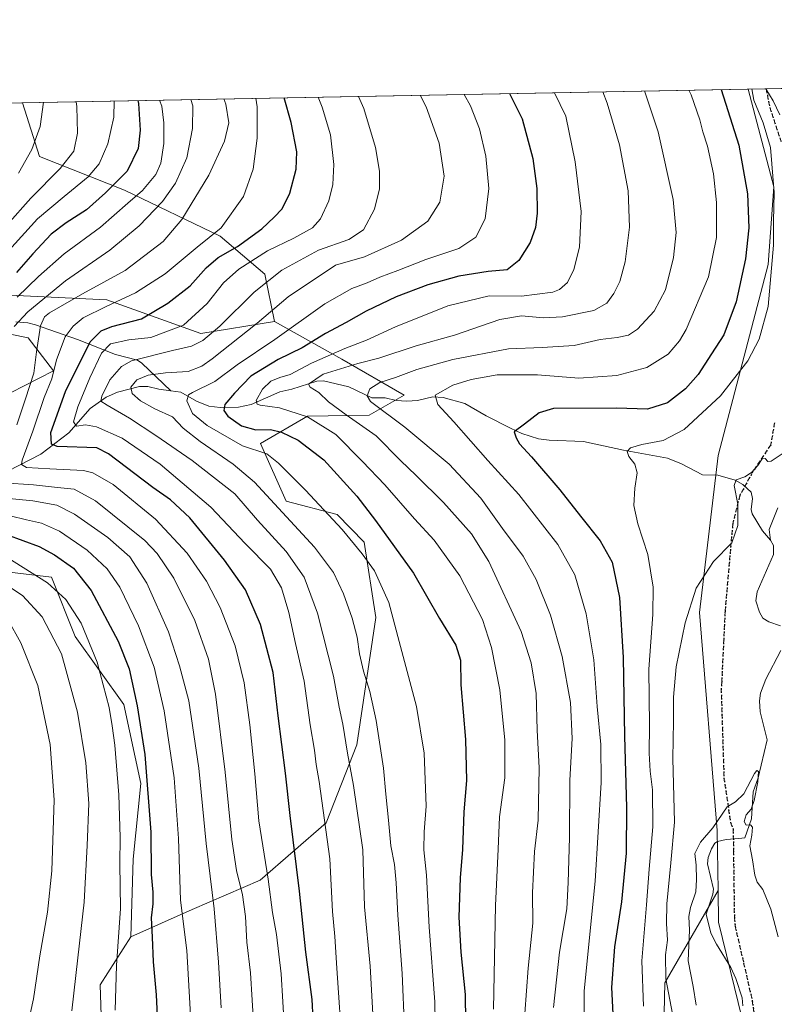
# Model space of a CAD drawing. Units: metres. Extents: x 627314 to 630754, y 4762003 to 4764381.
# Drawn here: x 629118 to 629390, y 4764026 to 4764381 of the extents above; entities that cross this region are included whole.
import ezdxf

# ---------------------------------------------------------------- set-up
doc = ezdxf.new("R2010")
doc.units = ezdxf.units.M
doc.header["$MEASUREMENT"] = 0
doc.linetypes.add('DGN Style 3', pattern=[2.307223458686699, 1.648016756204785, -0.6592067024819142])
doc.linetypes.add('DGN Style 5', pattern=[1.1536117293433497, 0.4944050268614355, -0.6592067024819142])
for name, color, linetype, lineweight in [('Arbolado forestal CxS', 92, 'Continuous', 0), ('Comarca CxS', 21, 'Continuous', 0), ('Comunidad Autónoma CxS', 142, 'Continuous', 0), ('Corriente natural lineal', 142, 'Continuous', 13), ('Curva de nivel maestra', 30, 'Continuous', 30), ('Curva de nivel normal', 30, 'Continuous', 0), ('Entidad de ámbito territorial CxS', 92, 'Continuous', 0), ('Espacio natural protegido CxS', 121, 'Continuous', 0), ('Municipio CxS', 4, 'Continuous', 0), ('Pastizal CxS', 92, 'Continuous', 0), ('Provincia CxS', 1, 'Continuous', 0), ('Ruta', 7, 'DGN Style 5', 30), ('Senda', 7, 'DGN Style 3', 0)]:
    doc.layers.add(name, color=color, linetype=linetype, lineweight=lineweight)

msp = doc.modelspace()

# ---------------------------------------------------------------- linework, layer by layer
at = {"layer": 'Arbolado forestal CxS', "color": 92, "linetype": 'Continuous', "lineweight": 0}
for points in [[(629101.6432999996, 4764281.9937, 954.2079999999987), (629149.4275000002, 4764279.785900001, 932.6882000000041), (629183.2884999998, 4764267.6161, 917.8181000000042), (629209.9036999998, 4764271.852499999, 909.3825000000071), (629234.2597000003, 4764258.2601, 894.3469000000041), (629256.6984999999, 4764245.272700001, 882.7957000000025), (629244.1054999996, 4764238.080900001, 886.4290999999939), (629221.8762999997, 4764237.727299999, 892.4168000000063), (629204.8778999997, 4764227.923699999, 901.5187000000006), (629214.0987, 4764207.099500001, 908.1539000000049), (629232.5976999998, 4764202.310900001, 903.6560000000027), (629242.2855000002, 4764192.296900001, 903.431899999996), (629246.5261000004, 4764165.0385, 906.9521999999997), (629239.6240999997, 4764119.1735, 913.2614999999934), (629228.6316999998, 4764091.036499999, 919.8611999999995), (629204.8169, 4764070.321900001, 931.1356999999989), (629180.2067, 4764059.7623, 943.3923999999971), (629158.1272999998, 4764049.877699999, 953.5519999999962), (629158.9577000003, 4764077.8529, 953.0050000000047), (629161.7034999998, 4764105.2227, 951.5875999999989), (629155.5368999997, 4764133.721100001, 952.4532000000036), (629137.9990999997, 4764158.225299999, 956.996499999994), (629129.4024999999, 4764179.695699999, 953.1631000000052), (629109.0833000002, 4764182.056100001, 957.9538000000031)], [(629209.9036999998, 4764271.852499999, 909.3825000000071), (629183.2884999998, 4764267.6161, 917.8181000000042), (629149.4275000002, 4764279.785900001, 932.6882000000041), (629101.6432999996, 4764281.9937, 954.2079999999987)], [(629109.3387000002, 4764243.5603, 942.824099999998), (629130.1381000001, 4764254.0591, 930.015400000004), (629121.0560999997, 4764265.9891, 934.3182999999991), (629094.9260999998, 4764271.2917, 953.7370999999986)], [(629094.9260999998, 4764271.2917, 953.7370999999986), (629121.0560999997, 4764265.9891, 934.3182999999991), (629130.1381000001, 4764254.0591, 930.015400000004), (629109.3387000002, 4764243.5603, 942.824099999998)], [(629209.9036999998, 4764271.852499999, 909.3825000000071), (629234.2597000003, 4764258.2601, 894.3469000000041), (629256.6984999999, 4764245.272700001, 882.7957000000025), (629244.1054999996, 4764238.080900001, 886.4290999999939), (629221.8762999997, 4764237.727299999, 892.4168000000063), (629204.8778999997, 4764227.923699999, 901.5187000000006), (629214.0987, 4764207.099500001, 908.1539000000049), (629232.5976999998, 4764202.310900001, 903.6560000000027), (629242.2855000002, 4764192.296900001, 903.431899999996), (629246.5261000004, 4764165.0385, 906.9521999999997), (629239.6240999997, 4764119.1735, 913.2614999999934), (629228.6316999998, 4764091.036499999, 919.8611999999995), (629204.8169, 4764070.321900001, 931.1356999999989), (629180.2067, 4764059.7623, 943.3923999999971), (629158.1272999998, 4764049.877699999, 953.5519999999962)], [(629109.0833000002, 4764182.056100001, 957.9538000000031), (629129.4024999999, 4764179.695699999, 953.1631000000052), (629137.9990999997, 4764158.225299999, 956.996499999994), (629155.5368999997, 4764133.721100001, 952.4532000000036), (629161.7034999998, 4764105.2227, 951.5875999999989), (629158.9577000003, 4764077.8529, 953.0050000000047), (629158.1272999998, 4764049.877699999, 953.5519999999962)], [(629370.0509000003, 4764066.598900001, 858.9095999999992), (629350.8812999995, 4764033.2489, 865.3500000000058), (629350.1306999996, 4764000.1919, 868.5209999999934), (629353.7861000003, 4763969.7467, 867.556500000006), (629347.8645000001, 4763942.3257, 869.0521000000008), (629307.5368999997, 4763921.348300001, 882.400999999998), (629275.3252999998, 4763909.3959, 888.5271000000067), (629237.7222999996, 4763917.058700001, 901.6793000000034), (629214.0922999998, 4763924.9431, 912.547399999996), (629201.2005000003, 4763936.8123, 919.8470999999992), (629207.3006999996, 4763952.7963, 925.1423999999971), (629208.9971000003, 4763966.168299999, 928.8184000000037), (629183.6118999999, 4763964.492699999, 939.1545000000042), (629161.4417000003, 4763960.327099999, 943.8218000000053), (629137.3273, 4763958.671499999, 949.7494000000006)], [(629350.1306999996, 4764000.1919, 868.5209999999934), (629350.8812999995, 4764033.2489, 865.3500000000058), (629370.0509000003, 4764066.598900001, 858.9095999999992), (629370.2297, 4764055.163699999, 858.5561000000017), (629383.1277000001, 4764002.624100001, 856.9179000000004)], [(629370.0509000003, 4764066.598900001, 858.9095999999992), (629370.2297, 4764055.163699999, 858.5561000000017), (629383.1277000001, 4764002.624100001, 856.9179000000004), (629388.3728999998, 4763951.868100001, 856.2580000000017), (629387.1470999997, 4763908.635700001, 854.3674000000028), (629376.3652999997, 4763867.1567, 852.9131000000052), (629369.8985000001, 4763834.0087, 851.587400000004), (629375.9534999998, 4763830.338500001, 851.387600000002)]]:
    msp.add_polyline3d(points, dxfattribs=at)
at = {"layer": 'Comarca CxS', "color": 21, "linetype": 'Continuous', "lineweight": 0, "flags": 128}
msp.add_lwpolyline([(628436.960157561, 4762023.664557901), (627357.2000009735, 4762003.339982349), (627326.2514999999, 4763666.521099999), (627322.5616999994, 4763864.813200002), (627314.1500009741, 4764316.859982328), (628511.6304207522, 4764339.418616057), (630709.3400009992, 4764380.819982329), (630739.3014760902, 4762812.198785251), (630753.5300009989, 4762067.26998235), (629623.0356368244, 4762045.990393883), (629621.1852069383, 4762045.955562759)], close=True, dxfattribs=at)
at = {"layer": 'Comunidad Autónoma CxS', "color": 142, "linetype": 'Continuous', "lineweight": 0, "flags": 128}
msp.add_lwpolyline([(628436.960157561, 4762023.664557901), (627357.2000009735, 4762003.339982349), (627326.2514999999, 4763666.521099999), (627322.5616999994, 4763864.813200002), (627314.1500009741, 4764316.859982328), (628511.6304207522, 4764339.418616057), (630709.3400009992, 4764380.819982329), (630739.3014760902, 4762812.198785251), (630753.5300009989, 4762067.26998235), (629623.0356368244, 4762045.990393883), (629621.1852069383, 4762045.955562759)], close=True, dxfattribs=at)
at = {"layer": 'Corriente natural lineal', "color": 142, "linetype": 'Continuous', "lineweight": 13}
for points in [[(629387.2577999998, 4764355.914000001, 869.6912000000011), (629389.9431999996, 4764351.5233, 869.5151000000042), (629392.307, 4764346.4803, 869.2418999999937)], [(629116.5900999998, 4764271.8201, 939.6848999999929), (629120.8501000004, 4764271.420100001, 936.9967999999935), (629123.6401000004, 4764270.700099999, 935.0129000000015), (629138.8300999999, 4764265.460100001, 925.4588999999978), (629152.5000999998, 4764260.050100001, 917.9591999999976), (629160.5000999998, 4764257.9101, 915.0518000000012), (629162.0100999996, 4764256.9101, 913.9777999999933), (629172.5241, 4764246.913899999, 906.5381000000052)], [(629109.5629000004, 4764215.914000001, 934.4268000000012), (629125.5349000003, 4764223.994000001, 927.0613000000012), (629135.6368000006, 4764231.755799999, 921.6622000000062), (629143.3337000003, 4764240.4946, 917.0672000000051), (629149.1737000003, 4764244.566600001, 914.5170000000071), (629153.2346000001, 4764246.4625, 912.4309999999969), (629161.1947, 4764248.395500001, 909.4829000000027), (629164.1892999997, 4764248.4913, 908.6263999999937), (629168.1780000003, 4764247.5142, 907.124299999996), (629172.5241, 4764246.913899999, 906.5381000000052)], [(629172.5241, 4764246.913899999, 906.5381000000052), (629176.0805000003, 4764246.422700001, 906.0264000000025), (629181.7609999999, 4764243.2158, 903.4502000000066), (629186.1739999996, 4764241.366599999, 901.4005000000034), (629190.3448999999, 4764240.926100001, 899.8724999999978), (629196.9653000003, 4764240.9913, 897.295100000003), (629201.5533999996, 4764241.9, 895.7783000000054), (629211.8616000004, 4764246.5481, 892.8168000000006), (629216.1492999997, 4764247.493600001, 891.5966999999946), (629225.2229000004, 4764250.3687, 890.7152999999963), (629227.6078000005, 4764250.5494, 890.1027999999933), (629236.7410000004, 4764248.3839, 886.8552000000054), (629245.0640000004, 4764244.372099999, 884.9614000000003), (629249.8925999999, 4764244.382999999, 884.0602000000072), (629253.8449999997, 4764243.4089, 883.0795999999974), (629257.6619999995, 4764243.100000001, 882.2834000000003), (629261.5141000003, 4764243.3717, 881.3479999999981), (629267.0806, 4764244.681, 880.510500000004), (629270.7753999997, 4764244.441600001, 879.8755999999995), (629278.6946, 4764242.2993, 878.6054000000004), (629286.3971999995, 4764237.8266, 876.897100000002), (629295.1506000003, 4764233.364, 875.462400000004), (629299.2132000001, 4764231.514799999, 874.9110999999976), (629305.2357000001, 4764229.5691, 874.1272000000026), (629309.0242999997, 4764229.058599999, 873.6392999999954), (629321.5246000001, 4764228.6569, 872.3209999999963), (629335.8620999996, 4764225.471100001, 870.682799999995), (629351.8448999999, 4764222.5965, 868.4363000000012), (629356.8507000003, 4764220.5825, 867.9042000000045), (629364.3756999997, 4764216.5821, 866.7456999999995), (629369.9548000004, 4764216.485099999, 866.4591999999976), (629376.2549999999, 4764214.6461, 865.5063999999984), (629379.0425000006, 4764213.040999999, 864.8200000000071), (629381.9966000002, 4764210.307600001, 864.2241000000067), (629382.5087000001, 4764208.069900001, 863.9787000000069), (629381.9759999998, 4764204.114200001, 864.001000000004), (629382.3164999997, 4764202.524800001, 863.8715999999986), (629386.0520000001, 4764196.4135, 863.511799999993), (629389, 4764193, 863.292300000001)], [(629391.6596999997, 4764204.7116, 863.8892999999954), (629388.4973999998, 4764196.8189, 863.4949000000053), (629389, 4764193, 863.292300000001)], [(629389, 4764193, 863.292300000001), (629390.0248999996, 4764191.0843, 863.2410999999993), (629390.0736999996, 4764187.8543, 863.1625999999961), (629384.2209000001, 4764174.3391, 862.7428000000073), (629383.7215, 4764171.0715, 862.5972000000038), (629384.9789000005, 4764167.036900001, 862.3974000000018), (629386.2423, 4764164.8619, 862.2973000000056), (629388.3256999999, 4764163.518100001, 862.1794999999984), (629392.5411, 4764162.122500001, 862.1251000000049)], [(629392.7496999997, 4764153.227700001, 861.4088000000047), (629387.3457000004, 4764142.852700001, 861.2725999999967), (629385.3472999996, 4764137.826500001, 861.2225999999937), (629385.0393000003, 4764134.9749, 861.1872000000004), (629385.2154999999, 4764131.108100001, 861.0705000000017), (629387.8010999998, 4764120.994899999, 860.6236999999965), (629384.4781, 4764107.232899999, 860.2908000000025), (629382.6955000004, 4764102.131100001, 860.0375000000058), (629382.1268999996, 4764092.4279, 859.8179999999993), (629379.6681000004, 4764085.6063, 859.5861000000004), (629377.5871000001, 4764085.295100001, 859.4434000000037), (629373.0253, 4764085.019500001, 859.3873000000023), (629369.8503000002, 4764084.2257, 859.5148999999947), (629368.8400999998, 4764083.600299999, 859.494399999996), (629367.7166999998, 4764081.638499999, 859.3227999999945), (629366.4804999996, 4764078.478700001, 859.2252000000008), (629366.2616999998, 4764076.255700001, 859.1229000000021), (629368.4134999998, 4764067.011499999, 858.8776999999973), (629368.1897, 4764065.242699999, 858.7997999999935), (629365.7873000001, 4764057.981899999, 858.6345000000002), (629367.4767000005, 4764051.236300001, 858.220300000001), (629369.4720999999, 4764047.220899999, 858.2572999999975), (629374.6299000002, 4764038.8431, 858.1242000000057), (629376.5119000003, 4764034.780300001, 858.0381999999954), (629378.6951000001, 4764027.821900001, 857.7017999999954), (629378.9619000005, 4764024.952299999, 857.6634999999952)]]:
    msp.add_polyline3d(points, dxfattribs=at)
at = {"layer": 'Curva de nivel maestra', "color": 30, "linetype": 'Continuous', "lineweight": 30, "flags": 128}
for points, elevation in [([(629294.7170000002, 4764354.170700001), (629299.3300000001, 4764345.0101), (629303.2199999997, 4764330.770099999), (629304.5800000001, 4764319.950099999), (629304.7300000006, 4764310.9901), (629304.1699999999, 4764305.790100001), (629302.2400000002, 4764300.380100001), (629298.1699999999, 4764293.890100001), (629293.8899999997, 4764290.5701), (629287.1200000001, 4764289.940099999), (629276.5099999999, 4764288.2401), (629265.2699999996, 4764285.120100001), (629253.8700000001, 4764280.800100001), (629242.9800000006, 4764275.6601), (629235.75, 4764271.5601), (629228.3700000001, 4764267.5701), (629219.9500000002, 4764262.450099999), (629211.3099999997, 4764258.2301), (629201.4199999999, 4764252.2301), (629195.4800000006, 4764246.0101), (629192.0300000003, 4764241.940099999), (629191.7000000002, 4764239.850099999), (629193.0700000003, 4764237.720100001), (629198.0300000003, 4764234.2401), (629203.1500000004, 4764232.8201), (629208.4800000006, 4764232.880100001), (629212.4900000002, 4764232.030099999), (629218.4199999999, 4764229.100099999), (629227.7199999997, 4764221.9801), (629239.6799999997, 4764208.860099999), (629246.3799999999, 4764200.120100001), (629260.1500000004, 4764181.1501), (629269.4400000004, 4764164.770099999), (629275.4100000003, 4764155.1601), (629277.1100000005, 4764149.700099999), (629277.2000000002, 4764140.850099999), (629278.8600000005, 4764121.0701), (629279.2400000002, 4764106.220100001), (629278.3200000003, 4764094.970100001), (629277.7599999999, 4764081.420100001), (629276.9199999999, 4764071.190099999), (629276.5199999996, 4764056.940099999), (629277.2100000001, 4764044.290100001), (629278.7599999999, 4764029.020099999), (629279.0300000003, 4764009.5001)], 900), ([(629371.2134999996, 4764355.6118), (629377.4900000002, 4764335.5001), (629380.6600000003, 4764317.920100001), (629381.1399999997, 4764305.7401), (629379.9500000002, 4764294.550100001), (629376.5800000001, 4764278.9801), (629372.1200000001, 4764267.140100001), (629367.7400000002, 4764260.290100001), (629362.8099999997, 4764252.8101), (629358.3499999996, 4764247.6501), (629351.7599999999, 4764242.600099999), (629344.5300000003, 4764240.280099999), (629333.3499999996, 4764240.6801), (629310.5899999999, 4764240.520099999), (629305.4500000002, 4764238.890100001), (629300.1900000004, 4764234.840100001), (629296.4000000004, 4764232.040100001), (629297.1399999997, 4764229.970100001), (629298.3799999999, 4764227.800100001), (629302.7300000006, 4764223.0601), (629312.8899999997, 4764211.220100001), (629320.3399999999, 4764201.670100001), (629327.4400000004, 4764192.770099999), (629331.8200000003, 4764185.0101), (629334.5, 4764172.3101), (629335.7999999998, 4764150.640100001), (629336.2400000002, 4764122.300100001), (629337.04, 4764096.4801), (629336.8399999999, 4764080.0001), (629335.25, 4764062.4801), (629332.6299999999, 4764046.300100001), (629331.5800000001, 4764031.630100001), (629332.29, 4764017.2601)], 875), ([(629160.6427999996, 4764351.645), (629160.8700000001, 4764350.620100001), (629161.4600000001, 4764341.0001), (629160.6600000003, 4764334.390100001), (629156.7199999997, 4764326.1801), (629148.8899999997, 4764318.3201), (629142.0300000003, 4764312.200099999), (629134.7199999997, 4764307.5601), (629129.3300000001, 4764303.420100001), (629122.6900000004, 4764296.380100001), (629116.8200000003, 4764289.550100001)], 950), ([(629224.2199999997, 4764013.290100001), (629223.5099999999, 4764027.290100001), (629221.25, 4764044.300100001), (629218.9100000003, 4764066.300100001), (629215.6100000005, 4764093.640100001), (629213.9500000002, 4764108.970100001), (629211.2699999996, 4764129.640100001), (629209.4400000004, 4764145.300100001), (629204.8600000005, 4764162.5601), (629199.4299999997, 4764175.020099999), (629191.9000000004, 4764185.840100001), (629179.4199999999, 4764201.0001), (629172.4400000004, 4764207.530099999), (629166.0199999996, 4764211.9801), (629150.0199999996, 4764224.1801), (629145.8300000001, 4764226.280099999), (629131.4600000001, 4764226.7601), (629129.3899999997, 4764227.610099999), (629129.2199999997, 4764231.9001), (629134.4699999997, 4764246.6601), (629143.4199999999, 4764264.5801), (629147.3899999997, 4764268.5701), (629151.2300000006, 4764270.0801), (629161.9699999997, 4764272.890100001), (629171.4600000001, 4764278.5801), (629179.5099999999, 4764284.720100001), (629185.3099999997, 4764291.2601), (629189.5499999998, 4764294.9801), (629196.5599999997, 4764299.0001), (629205.3899999997, 4764305.360099999), (629209.8700000001, 4764309.610099999), (629212.6799999997, 4764312.550100001), (629215.4199999999, 4764318.270099999), (629217.79, 4764326.890100001), (629218, 4764333.0801), (629216.0099999999, 4764343.700099999), (629213.3894999997, 4764352.638599999)], 925), ([(629113.1799999997, 4764195.0001), (629124.9900000002, 4764190.7401), (629130.4800000006, 4764187.6501), (629137.3499999996, 4764182.880100001), (629143.7300000006, 4764174.860099999), (629153.4900000002, 4764156.610099999), (629157.4600000001, 4764146.600099999), (629160.3700000001, 4764133.220100001), (629163.0899999999, 4764115.700099999), (629165.2400000002, 4764087.640100001), (629165.4699999997, 4764072.300100001), (629166.0199999996, 4764065.970100001), (629165.9800000006, 4764061.8201), (629165.3799999999, 4764056.6801), (629165.7800000003, 4764049.780099999), (629166.1399999997, 4764040.790100001), (629167.2199999997, 4764028.9801), (629167.79, 4764016.440099999)], 950)]:
    msp.add_lwpolyline(points, dxfattribs=dict(at, elevation=elevation))
at = {"layer": 'Curva de nivel normal', "color": 30, "linetype": 'Continuous', "lineweight": 0, "flags": 128}
for points, elevation in [([(629311.0549, 4764354.478499999), (629315.0499999998, 4764345.99), (629318.5199999996, 4764329.52), (629320.6699999999, 4764311.58), (629320.0300000003, 4764298.710000001), (629318.0300000003, 4764290.730000001), (629315.6500000004, 4764285.930000001), (629312.8399999999, 4764283.5), (629310.4100000003, 4764282.52), (629299.0499999998, 4764281.08), (629287.4100000003, 4764281.180000001), (629272.5199999996, 4764277.51), (629253.5999999996, 4764270.01), (629243.1399999997, 4764265.140000001), (629235.3600000005, 4764262.119999999), (629223.2800000003, 4764256.859999999), (629215.5700000003, 4764252.74), (629211.8799999999, 4764251.730000001), (629208.5999999996, 4764250.33), (629205.5999999996, 4764247.52), (629203.3499999996, 4764243.41), (629203.6600000003, 4764242.039999999), (629204.7199999997, 4764241.720000001), (629211.7400000002, 4764240.74), (629221.8200000003, 4764237.49), (629232.0800000001, 4764231.08), (629241.6900000004, 4764221.359999999), (629249.8200000003, 4764212.939999999), (629260.5199999996, 4764200.67), (629267.5199999996, 4764192.980000001), (629276.8200000003, 4764180.15), (629285, 4764164.33), (629288.29, 4764154.279999999), (629291.29, 4764138.949999999), (629293.1399999997, 4764120.859999999), (629293.0800000001, 4764107.210000001), (629291.1900000004, 4764093.140000001), (629290.6699999999, 4764081.550000001), (629289.6799999997, 4764061.119999999), (629289.0099999999, 4764023.789999999)], 895), ([(629328.4688999997, 4764354.806500001), (629330.0800000001, 4764350.730000001), (629334.4299999997, 4764335.67), (629337.5599999997, 4764319.109999999), (629338.0300000003, 4764305.939999999), (629336.5, 4764293.390000001), (629334.5899999999, 4764286.32), (629332.4400000004, 4764282.029999999), (629329.9500000002, 4764278.51), (629325.1500000004, 4764275.880000001), (629313.8600000005, 4764273.539999999), (629307.0199999996, 4764273.180000001), (629299.1500000004, 4764273.970000001), (629291.2699999996, 4764272.66), (629274.9199999999, 4764266.92), (629261.04, 4764263.100000001), (629247.5999999996, 4764258.66), (629239.9800000006, 4764256.699999999), (629227.4500000002, 4764252.9), (629222.1799999997, 4764249.289999999), (629222.8200000003, 4764248.24), (629225.8799999999, 4764246.230000001), (629229.4600000001, 4764242.890000001), (629235.8499999996, 4764238.189999999), (629246.6299999999, 4764230.630000001), (629255.3799999999, 4764221.720000001), (629261.0599999997, 4764216.390000001), (629270.9500000002, 4764206.619999999), (629281.0099999999, 4764195.34), (629287.2599999999, 4764185.26), (629299.0199999996, 4764160.100000001), (629302.5899999999, 4764148.74), (629304.3399999999, 4764137.720000001), (629304.7599999999, 4764124.41), (629305.5099999999, 4764110.880000001), (629305.1399999997, 4764091.970000001), (629303.7300000006, 4764080.66), (629303.1200000001, 4764065.77), (629303.1399999997, 4764054.800000001), (629301.5499999998, 4764038.529999999), (629299.0499999998, 4764005.859999999)], 890), ([(629343.5418999996, 4764355.090500001), (629348.4100000003, 4764340.380000001), (629353.7999999998, 4764315.939999999), (629354.9400000004, 4764303.99), (629353.9100000003, 4764294.99), (629351.04, 4764283.32), (629346.9699999997, 4764275.65), (629341.0300000003, 4764269.130000001), (629337.6900000004, 4764266.92), (629333.6799999997, 4764266.15), (629327.4500000002, 4764265.449999999), (629318.1399999997, 4764263.189999999), (629306.6100000005, 4764262.480000001), (629294.3499999996, 4764262.050000001), (629274.25, 4764258.199999999), (629261.2699999996, 4764254.59), (629253.6100000005, 4764251.689999999), (629247.9500000002, 4764249.880000001), (629244.3700000001, 4764247.65), (629243.3600000005, 4764245.039999999), (629244.54, 4764243.09), (629257.0300000003, 4764233.75), (629273.0199999996, 4764220.42), (629284.4600000001, 4764208.180000001), (629292.2599999999, 4764197.199999999), (629299.6500000004, 4764187.210000001), (629304.3899999997, 4764178.800000001), (629309.5899999999, 4764165.939999999), (629313.7400000002, 4764151.060000001), (629316.7699999996, 4764134.42), (629317.4199999999, 4764121.369999999), (629316.5199999996, 4764106.369999999), (629316.3899999997, 4764085.680000001), (629315.9000000004, 4764069.52), (629315.5099999999, 4764060.02), (629312.8099999997, 4764044.369999999), (629310.6100000005, 4764024.4)], 885), ([(629359.4574999996, 4764355.3902), (629360.3300000001, 4764353.66), (629363.4600000001, 4764344.720000001), (629364.54, 4764340.310000001), (629366.1799999997, 4764335.140000001), (629368.4199999999, 4764325.16), (629369.5199999996, 4764314.880000001), (629369.5, 4764302.26), (629366.6500000004, 4764287.99), (629358.4800000006, 4764268.980000001), (629356.0999999996, 4764264.880000001), (629352.0099999999, 4764260.140000001), (629344.3700000001, 4764255.33), (629333.4900000002, 4764252.430000001), (629319.8300000001, 4764251.5), (629304.8600000005, 4764252.689999999), (629290.3200000003, 4764252.66), (629280.9199999999, 4764251), (629274.3200000003, 4764248.9), (629267.9800000006, 4764245.310000001), (629268.8700000001, 4764241.99), (629274.6600000003, 4764235.710000001), (629286.9400000004, 4764221.689999999), (629298.1500000004, 4764209.439999999), (629312.2400000002, 4764191.439999999), (629318.3899999997, 4764180.550000001), (629322.4500000002, 4764166.470000001), (629325.1900000004, 4764149.76), (629326.4299999997, 4764132.970000001), (629327.7300000006, 4764119.300000001), (629327.8600000005, 4764105.5), (629325.7199999997, 4764069.939999999), (629321.7100000001, 4764030.4), (629321.4400000004, 4763989)], 880), ([(629382.2345000004, 4764355.819300001), (629382.9100000003, 4764351.779999999), (629386.3499999996, 4764343.66), (629389.0199999996, 4764334.66), (629390.3399999999, 4764318.460000001), (629390.0999999996, 4764308.15), (629390.0700000003, 4764299.42), (629388.1200000001, 4764277.34), (629384.8399999999, 4764265.57), (629380.7599999999, 4764257.67), (629370.9900000002, 4764245.09), (629357.7999999998, 4764232.890000001), (629350.1799999997, 4764228.970000001), (629342.5, 4764227.560000001), (629338.4299999997, 4764226.34), (629337.29, 4764225.01), (629337.8200000003, 4764223.15), (629340.0099999999, 4764220.460000001), (629340.8600000005, 4764217.350000001), (629340, 4764211.789999999), (629339.6399999997, 4764205.539999999), (629341.0999999996, 4764198.880000001), (629344.6799999997, 4764187.789999999), (629346.5999999996, 4764176.060000001), (629346.54, 4764166.189999999), (629345.1200000001, 4764146.439999999), (629345.2599999999, 4764126.060000001), (629345.2000000002, 4764116.119999999), (629345.54, 4764109.680000001), (629346.3799999999, 4764102.890000001), (629346.4500000002, 4764089.550000001), (629345.2000000002, 4764074.26), (629344.25, 4764061.460000001), (629342.54, 4764041.140000001), (629343.1600000003, 4764024.82)], 870), ([(629113.3799999999, 4764306.82), (629122.0099999999, 4764316.4), (629132.5099999999, 4764327.17), (629137.4800000006, 4764333.41), (629138.8099999997, 4764339.890000001), (629138.6299999999, 4764349.5), (629138.3367999997, 4764351.2248)], 960), ([(629151.9965000004, 4764351.482100001), (629151.9000000004, 4764345.59), (629149.7800000003, 4764336.060000001), (629146.6200000001, 4764328.75), (629142.7199999997, 4764324.08), (629134.0599999997, 4764316.960000001), (629124.3499999996, 4764308.91), (629114.0599999997, 4764297.539999999)], 955), ([(629179.7489999998, 4764352.004899999), (629180.4299999997, 4764349.720000001), (629180.3600000005, 4764341.539999999), (629178.25, 4764330.980000001), (629174.1900000004, 4764321.800000001), (629169.5599999997, 4764315.16), (629161.1200000001, 4764306.380000001), (629150.4800000006, 4764297.680000001), (629134.4800000006, 4764286.539999999), (629120.9199999999, 4764275.439999999), (629116, 4764270.09)], 940), ([(629191.6407000005, 4764352.228900001), (629192.3600000005, 4764350.380000001), (629193.4000000004, 4764343.640000001), (629191.9400000004, 4764336.939999999), (629186.1699999999, 4764324.66), (629176.4600000001, 4764308.720000001), (629169.7800000003, 4764300.82), (629156.0300000003, 4764290.32), (629140.6500000004, 4764281.880000001), (629128.7300000006, 4764274.980000001), (629126.9199999999, 4764273.550000001), (629125.4900000002, 4764270.310000001), (629124.0199999996, 4764260.960000001), (629123.1100000005, 4764253.210000001), (629119.9900000002, 4764243.960000001), (629116.9800000006, 4764234.65)], 935), ([(629168.4464999996, 4764351.791999999), (629169.2199999997, 4764349.57), (629169.9400000004, 4764343.630000001), (629169.9299999997, 4764336.130000001), (629168.9600000001, 4764329), (629167.1299999999, 4764324.949999999), (629162.2999999998, 4764319.189999999), (629156.9699999997, 4764314.640000001), (629147.1100000005, 4764305.960000001), (629133.9500000002, 4764296.32), (629124.7599999999, 4764288.100000001), (629117.0499999998, 4764280.67)], 945), ([(629117.5, 4764325.449999999), (629122.2800000003, 4764333.99), (629125.3300000001, 4764342.32), (629126.5105999997, 4764351.002)], 965), ([(629203.1376, 4764352.445599999), (629203.6399999997, 4764349.41), (629203.6799999997, 4764338.050000001), (629202.2100000001, 4764326.880000001), (629198.7800000003, 4764317.050000001), (629190.7000000002, 4764305.66), (629182.0300000003, 4764298.689999999), (629170.4199999999, 4764289.140000001), (629159.7599999999, 4764282.26), (629149.2100000001, 4764277.27), (629140.8799999999, 4764273.279999999), (629137.2000000002, 4764270.279999999), (629134.4000000004, 4764266.34), (629131.1900000004, 4764258.109999999), (629129.5199999996, 4764251.199999999), (629126.7300000006, 4764244.52), (629122.7199999997, 4764232.310000001), (629118.8099999997, 4764221.859999999), (629118.5800000001, 4764220.300000001), (629120.4400000004, 4764219.27), (629128.8499999996, 4764218.74), (629140.9699999997, 4764218.180000001), (629144.4000000004, 4764217.279999999), (629151.6699999999, 4764213.09), (629166.9400000004, 4764200.59), (629178.3499999996, 4764188.33), (629185.4199999999, 4764178.25), (629190.3499999996, 4764168.689999999), (629195.7599999999, 4764154.880000001), (629199.0099999999, 4764141.539999999), (629201.04, 4764126.32), (629202.8099999997, 4764108.730000001), (629204.2400000002, 4764091.720000001), (629207.5899999999, 4764070.720000001), (629209.2400000002, 4764058.680000001), (629210.6799999997, 4764050.689999999), (629212.29, 4764036.52), (629213.5099999999, 4764016.350000001)], 930), ([(629225.6416999997, 4764352.8695), (629227.1799999997, 4764349.300000001), (629230.1799999997, 4764339.26), (629231.3499999996, 4764328.619999999), (629231, 4764321.359999999), (629229.4900000002, 4764315.51), (629226.5899999999, 4764308.99), (629223.6200000001, 4764305.66), (629216.9400000004, 4764302), (629207.4600000001, 4764297.359999999), (629197.0199999996, 4764290.77), (629191.5700000003, 4764285.83), (629185.6500000004, 4764278.449999999), (629177.04, 4764270.640000001), (629165.25, 4764266.189999999), (629157.2999999998, 4764265.26), (629150.7000000002, 4764263.880000001), (629147.4800000006, 4764260.529999999), (629143.25, 4764251.619999999), (629138.9600000001, 4764241.16), (629137.4100000003, 4764235.66), (629138.4800000006, 4764234.16), (629141.7199999997, 4764234.609999999), (629145.7300000006, 4764233.890000001), (629154.9299999997, 4764229.75), (629168.6100000005, 4764220.4), (629186.9699999997, 4764204.859999999), (629199.2999999998, 4764191.82), (629208.4800000006, 4764182.480000001), (629212.4199999999, 4764175.75), (629215.0700000003, 4764166.859999999), (629217.5, 4764155.680000001), (629220.6500000004, 4764142.109999999), (629222.7699999996, 4764126.42), (629224.3799999999, 4764117.24), (629224.9800000006, 4764112.09), (629226.0700000003, 4764105.970000001), (629229.9000000004, 4764077.970000001), (629230.9100000003, 4764058.970000001), (629231.7699999996, 4764049.970000001), (629232.4100000003, 4764038.5), (629234.4600000001, 4764008.439999999)], 920), ([(629240.3026999999, 4764353.145600001), (629242.2100000001, 4764348.789999999), (629246.3600000005, 4764334.680000001), (629247.8300000001, 4764326.16), (629247.8099999997, 4764319.76), (629246.0899999999, 4764312.4), (629242.0899999999, 4764304.980000001), (629236.7300000006, 4764301.539999999), (629225.8499999996, 4764297.609999999), (629212.5599999997, 4764290.449999999), (629202.5899999999, 4764282.480000001), (629190.2400000002, 4764270.180000001), (629184.04, 4764265.100000001), (629179.9299999997, 4764263.060000001), (629173.1399999997, 4764261.390000001), (629158.2599999999, 4764257.76), (629154.6699999999, 4764255.699999999), (629150.5, 4764250.9), (629147.6100000005, 4764244.960000001), (629147.2699999996, 4764243.16), (629149.5, 4764241.680000001), (629157.6399999997, 4764237.050000001), (629167.0800000001, 4764230.83), (629180.2300000006, 4764221.77), (629195.6500000004, 4764209.66), (629203.7599999999, 4764200.17), (629214.1500000004, 4764188.960000001), (629220.6900000004, 4764179.65), (629225.4199999999, 4764166.710000001), (629231.2199999997, 4764143.9), (629233.2199999997, 4764132.699999999), (629234.5999999996, 4764126.640000001), (629236.2400000002, 4764116.119999999), (629238.5099999999, 4764104.5), (629241.8600000005, 4764081.300000001), (629242.3899999997, 4764060.640000001), (629244.4500000002, 4764039.300000001), (629245.6200000001, 4764017.77)], 915), ([(629262.4779000003, 4764353.5634), (629264.6799999997, 4764349.32), (629269.4299999997, 4764336.300000001), (629271.2100000001, 4764324.300000001), (629269.6200000001, 4764314.960000001), (629265.3099999997, 4764308.100000001), (629255.8099999997, 4764301.210000001), (629242.4199999999, 4764295.25), (629231.9800000006, 4764292.199999999), (629214.9000000004, 4764280.82), (629203.6699999999, 4764271.310000001), (629187.3799999999, 4764258.380000001), (629183.7100000001, 4764255.850000001), (629178.7100000001, 4764253.859999999), (629170.54, 4764253.390000001), (629164.2999999998, 4764252.49), (629160.2599999999, 4764250.84), (629158.1299999999, 4764248.189999999), (629158.54, 4764245.939999999), (629161.5700000003, 4764243.24), (629166.6900000004, 4764240.359999999), (629173.1100000005, 4764237.460000001), (629176.9800000006, 4764233.42), (629183.1500000004, 4764228.65), (629194.9800000006, 4764220.4), (629202.7100000001, 4764213.880000001), (629224.4100000003, 4764190.430000001), (629231.2199999997, 4764181.310000001), (629234.8399999999, 4764173.689999999), (629237.9699999997, 4764164.810000001), (629239.7699999996, 4764158.02), (629240.5800000001, 4764151.970000001), (629242.0099999999, 4764145.720000001), (629244.3399999999, 4764138.359999999), (629246.6500000004, 4764127.980000001), (629249.2999999998, 4764110.699999999), (629250.0700000003, 4764101.300000001), (629251.1299999999, 4764091.970000001), (629251.9299999997, 4764082.640000001), (629253.2000000002, 4764075.970000001), (629253.9000000004, 4764069.300000001), (629254.4100000003, 4764057.640000001), (629256.0599999997, 4764036.630000001), (629256.8099999997, 4764016.630000001)], 910), ([(629278.4346000003, 4764353.864), (629280.6799999997, 4764349.76), (629283.8799999999, 4764341.470000001), (629286.2800000003, 4764331.619999999), (629287.3600000005, 4764319.9), (629286, 4764308.970000001), (629282.5700000003, 4764302.369999999), (629276.4400000004, 4764298.230000001), (629264.6200000001, 4764294.25), (629254.4600000001, 4764290.26), (629247.9900000002, 4764287.9), (629243.4199999999, 4764285.82), (629237.8499999996, 4764283.850000001), (629228.0999999996, 4764278.310000001), (629210.0800000001, 4764265.380000001), (629196.4199999999, 4764256.310000001), (629188.3799999999, 4764250.310000001), (629180.3300000001, 4764246.310000001), (629178.9199999999, 4764245.390000001), (629178.3200000003, 4764243.34), (629180.3200000003, 4764238.699999999), (629185.6399999997, 4764234.32), (629198.4000000004, 4764227.060000001), (629207.1600000003, 4764224.16), (629211.4199999999, 4764220.75), (629221.1600000003, 4764211.07), (629234.3600000005, 4764196.890000001), (629241.5700000003, 4764188.029999999), (629246.0099999999, 4764181.9), (629251.2000000002, 4764170.529999999), (629254.8799999999, 4764156.470000001), (629261.2199999997, 4764132.970000001), (629264.0199999996, 4764116.119999999), (629264.6299999999, 4764096.980000001), (629263.9400000004, 4764087.76), (629263.79, 4764081.289999999), (629264.7599999999, 4764072.130000001), (629265.8200000003, 4764053.32), (629267.8600000005, 4764026.42), (629268.2300000006, 4764004.859999999)], 905), ([(629395.6600000003, 4764225.82), (629389.1699999999, 4764221.460000001), (629388.0300000003, 4764221.42), (629387.04, 4764222.5), (629385.9400000004, 4764222.390000001), (629384.4100000003, 4764219.980000001), (629382.0999999996, 4764217.41), (629379.6600000003, 4764215.890000001), (629376.5599999997, 4764214.789999999), (629375.8799999999, 4764212.77), (629377.1500000004, 4764205.980000001), (629377.1699999999, 4764198.310000001), (629375.0700000003, 4764191.980000001), (629368.4400000004, 4764185.310000001), (629362.1399999997, 4764175.689999999), (629358.1799999997, 4764163.15), (629354.9800000006, 4764147.350000001), (629354.0199999996, 4764136.34), (629353.9800000006, 4764127.65), (629353.7199999997, 4764114.199999999), (629354.3600000005, 4764091.180000001), (629353, 4764076.52), (629351.5499999998, 4764061.710000001), (629351.3899999997, 4764054.710000001), (629351.8399999999, 4764048.66), (629351.0800000001, 4764043.34), (629351.25, 4764034.67), (629353.5800000001, 4764022.119999999)], 865), ([(629111.9699999997, 4764213.67), (629122.9699999997, 4764212.980000001), (629131.6399999997, 4764211.970000001), (629137.6399999997, 4764211.460000001), (629145.2800000003, 4764207.25), (629163.0899999999, 4764192.84), (629167.5599999997, 4764188.130000001), (629173.6200000001, 4764179.24), (629181.2300000006, 4764163.970000001), (629186.1100000005, 4764150.09), (629188.5999999996, 4764137.42), (629192.1500000004, 4764109.300000001), (629194.5599999997, 4764084.980000001), (629196.25, 4764073.800000001), (629198.3899999997, 4764065.050000001), (629199.4800000006, 4764057.140000001), (629200, 4764047.99), (629201.25, 4764036.9), (629202.4299999997, 4764017.08)], 935), ([(629106.5899999999, 4764208.789999999), (629122.6699999999, 4764207.140000001), (629131.3499999996, 4764205.689999999), (629137.7699999996, 4764202.439999999), (629149.7699999996, 4764193.960000001), (629157.6799999997, 4764186.930000001), (629163.8300000001, 4764177.5), (629171.6699999999, 4764159.890000001), (629175.6200000001, 4764147.66), (629178.9500000002, 4764135.050000001), (629182.5800000001, 4764110.77), (629185.2400000002, 4764083.57), (629188.1799999997, 4764059.970000001), (629189.6900000004, 4764040.76), (629190.7400000002, 4764024.180000001)], 940), ([(629114.5199999996, 4764201.74), (629120.4299999997, 4764200.34), (629125.8799999999, 4764199.130000001), (629132.2999999998, 4764196.199999999), (629142.3399999999, 4764189.350000001), (629149.5800000001, 4764182.699999999), (629154.0999999996, 4764176.029999999), (629160.8799999999, 4764162.119999999), (629166.4400000004, 4764147.220000001), (629170.1200000001, 4764131.41), (629173.7000000002, 4764107.289999999), (629175.2199999997, 4764085.300000001), (629176.0599999997, 4764063.100000001), (629178.2300000006, 4764044.960000001), (629179.1200000001, 4764030.109999999), (629179.75, 4764019.41)], 945), ([(629113.6500000004, 4764186.630000001), (629127.9500000002, 4764177.630000001), (629134.5499999998, 4764171.640000001), (629140.0899999999, 4764163.100000001), (629145.8600000005, 4764149), (629150.25, 4764132.640000001), (629151.3399999999, 4764125.970000001), (629152.3300000001, 4764118.980000001), (629153.7800000003, 4764101.07), (629154.1699999999, 4764085.880000001), (629154.0599999997, 4764076.199999999), (629154.3600000005, 4764060.060000001), (629152.8899999997, 4764039.539999999), (629152.3700000001, 4764023.359999999)], 955), ([(629136.7999999998, 4764023.119999999), (629138.9199999999, 4764042.300000001), (629141.2800000003, 4764062.34), (629142.3099999997, 4764082.800000001), (629142.9199999999, 4764098.01), (629141.8300000001, 4764112.640000001), (629138.7800000003, 4764130.970000001), (629133.0199999996, 4764152.01), (629126.0599999997, 4764165.359999999), (629118.9800000006, 4764173.029999999), (629109.7400000002, 4764179.050000001)], 960), ([(629120.5599999997, 4764016.59), (629122.9500000002, 4764027.460000001), (629125.1900000004, 4764042.960000001), (629128, 4764058.800000001), (629129.5300000003, 4764073.640000001), (629130.3399999999, 4764099.300000001), (629128.9400000004, 4764119.300000001), (629124.4500000002, 4764140.5), (629118.3300000001, 4764156), (629113.6600000003, 4764164.390000001)], 965), ([(629391.75, 4764049.84), (629389.1200000001, 4764059.9), (629386.2100000001, 4764066.9), (629384.2199999997, 4764069.600000001), (629383.3399999999, 4764072.140000001), (629382.5199999996, 4764077.699999999), (629381.54, 4764082.74), (629382.2999999998, 4764086.5), (629382.54, 4764089.480000001), (629381.7699999996, 4764090.26), (629380.2000000002, 4764090.100000001), (629379.4600000001, 4764091.42), (629380.1699999999, 4764093.84), (629381.9500000002, 4764095.970000001), (629383.0700000003, 4764099.08), (629384.3899999997, 4764105.76), (629384.5999999996, 4764109.529999999), (629384.0199999996, 4764109.83), (629383.2599999999, 4764108.74), (629379.3200000003, 4764101.470000001), (629376.3799999999, 4764098.619999999), (629373.3799999999, 4764096.74), (629368.2000000002, 4764089.199999999), (629363.6799999997, 4764084.01), (629361.6500000004, 4764079.970000001), (629362.1799999997, 4764075.66), (629362.2699999996, 4764070.5), (629362.0700000003, 4764066.050000001), (629360.0800000001, 4764060.4), (629359.5499999998, 4764057.16), (629359.7800000003, 4764052.27), (629359.2100000001, 4764041.15), (629361.0199999996, 4764031.930000001), (629362.1299999999, 4764025.210000001)], 860)]:
    msp.add_lwpolyline(points, dxfattribs=dict(at, elevation=elevation))
at = {"layer": 'Entidad de ámbito territorial CxS', "color": 92, "linetype": 'Continuous', "lineweight": 0, "flags": 128}
msp.add_lwpolyline([(628511.6304207522, 4764339.418616057), (630709.3400009992, 4764380.819982329)], dxfattribs=at)
at = {"layer": 'Espacio natural protegido CxS', "color": 121, "linetype": 'Continuous', "lineweight": 0, "flags": 128}
msp.add_lwpolyline([(627357.2000009735, 4762003.339982349), (627326.2514999999, 4763666.521099999), (627322.5616999994, 4763864.813200002), (627314.1500009741, 4764316.859982328), (628511.6304207522, 4764339.418616057), (630709.3400009992, 4764380.819982329)], dxfattribs=at)
at = {"layer": 'Municipio CxS', "color": 4, "linetype": 'Continuous', "lineweight": 0, "flags": 128}
msp.add_lwpolyline([(628436.960157561, 4762023.664557901), (627357.2000009735, 4762003.339982349), (627326.2514999999, 4763666.521099999), (627322.5616999994, 4763864.813200002), (627314.1500009741, 4764316.859982328), (628511.6304207522, 4764339.418616057), (630709.3400009992, 4764380.819982329), (630739.3014760902, 4762812.198785251), (630753.5300009989, 4762067.26998235), (629623.0356368244, 4762045.990393883), (629621.1852069383, 4762045.955562759)], close=True, dxfattribs=at)
at = {"layer": 'Pastizal CxS', "color": 92, "linetype": 'Continuous', "lineweight": 0, "extrusion": (0.3513183222706655, 0.006618271651827544, 0.9362326820386413), "elevation": 253459.5917389014, "flags": 128}
msp.add_lwpolyline([(4751656.200382758, -672571.3577024195), (4751656.200382759, -672851.2433433942)], dxfattribs=at)
at = {"layer": 'Pastizal CxS', "color": 92, "linetype": 'Continuous', "lineweight": 0, "extrusion": (0.08632730569350501, 0.001626383707046429, 0.9962655023475107), "elevation": 62948.42037705253, "flags": 128}
msp.add_lwpolyline([(4751655.232624381, -716252.227636679), (4751655.23262438, -716258.611505622)], dxfattribs=at)
at = {"layer": 'Pastizal CxS', "color": 92, "linetype": 'Continuous', "lineweight": 0, "extrusion": (0.02075179158930157, 0.0003891828559610962, 0.9997845826389496), "elevation": 15784.62269767005, "flags": 128}
msp.add_lwpolyline([(4751716.709648599, -718439.6347941475), (4751716.7096486, -718439.7841525759)], dxfattribs=at)
at = {"layer": 'Pastizal CxS', "color": 92, "linetype": 'Continuous', "lineweight": 0, "extrusion": (-0.1482577461242831, -0.002793374154386765, 0.9889448102775914), "elevation": -105760.1135628863, "flags": 128}
msp.add_lwpolyline([(-4751654.082364547, 711206.6130514503), (-4751654.082364547, 711230.2258390817)], dxfattribs=at)
at = {"layer": 'Pastizal CxS', "color": 92, "linetype": 'Continuous', "lineweight": 0, "extrusion": (0.3090632435284431, 0.005822128820974849, 0.9510236665381521), "elevation": 223097.3453748252, "flags": 128}
msp.add_lwpolyline([(4751656.491364553, -683017.5092632344), (4751656.491364553, -683241.3958783917)], dxfattribs=at)
at = {"layer": 'Pastizal CxS', "color": 92, "linetype": 'Continuous', "lineweight": 0}
for points in [[(629148.1791000003, 4763995.703500001, 955.2213000000047), (629146.9649, 4764032.5417, 957.0047000000051), (629158.1272999998, 4764049.877699999, 953.5519999999962), (629180.2067, 4764059.7623, 943.3923999999971), (629204.8169, 4764070.321900001, 931.1356999999989), (629228.6316999998, 4764091.036499999, 919.8611999999995), (629239.6240999997, 4764119.1735, 913.2614999999934), (629246.5261000004, 4764165.0385, 906.9521999999997), (629242.2855000002, 4764192.296900001, 903.431899999996), (629232.5976999998, 4764202.310900001, 903.6560000000027), (629214.0987, 4764207.099500001, 908.1539000000049), (629204.8778999997, 4764227.923699999, 901.5187000000006), (629221.8762999997, 4764237.727299999, 892.4168000000063), (629244.1054999996, 4764238.080900001, 886.4290999999939), (629256.6984999999, 4764245.272700001, 882.7957000000025), (629234.2597000003, 4764258.2601, 894.3469000000041), (629209.9036999998, 4764271.852499999, 909.3825000000071), (629206.4590999996, 4764288.955900001, 917.4088000000047), (629190.3602999998, 4764302.680299999, 930.3221000000049), (629155.7933, 4764319.287699999, 949.0148999999947), (629125.1074999999, 4764331.508500001, 964.0130000000064), (629118.9073000001, 4764350.8588, 968.5887999999978), (629380.8989000004, 4764355.794299999, 870.2422999999982), (629390.1961000003, 4764320.480699999, 870.342300000004), (629388.0954999998, 4764292.485500001, 871.1425000000017), (629370.1209000006, 4764223.5667, 867.0564000000013), (629363.3887, 4764166.9005, 864.2118000000047), (629369.7103000004, 4764088.2009, 859.9305000000023), (629370.0509000003, 4764066.598900001, 858.9095999999992), (629350.8812999995, 4764033.2489, 865.3500000000058), (629350.1306999996, 4764000.1919, 868.5209999999934)], [(629397.4785000002, 4763817.290300001, 850.6597999999941), (629375.9534999998, 4763830.338500001, 851.387600000002), (629369.8985000001, 4763834.0087, 851.587400000004), (629376.3652999997, 4763867.1567, 852.9131000000052), (629387.1470999997, 4763908.635700001, 854.3674000000028), (629388.3728999998, 4763951.868100001, 856.2580000000017), (629383.1277000001, 4764002.624100001, 856.9179000000004), (629370.2297, 4764055.163699999, 858.5561000000017), (629370.0509000003, 4764066.598900001, 858.9095999999992), (629369.7103000004, 4764088.2009, 859.9305000000023), (629363.3887, 4764166.9005, 864.2118000000047), (629370.1209000006, 4764223.5667, 867.0564000000013), (629388.0954999998, 4764292.485500001, 871.1425000000017), (629390.1961000003, 4764320.480699999, 870.342300000004), (629380.8989000004, 4764355.794299999, 870.2422999999982), (629410.7547000004, 4764356.356699999, 873.1894999999931)], [(629380.8989000004, 4764355.794399999, 870.2422999999982), (629390.1961000003, 4764320.480699999, 870.342300000004), (629388.0954999998, 4764292.485500001, 871.1425000000017), (629370.1209000006, 4764223.5667, 867.0564000000013), (629363.3887, 4764166.9005, 864.2118000000047), (629369.7103000004, 4764088.2009, 859.9305000000023), (629370.0509000003, 4764066.598900001, 858.9095999999992)], [(628749.0686999997, 4764343.891600001, 1086.505499999999), (629118.9073000001, 4764350.8588, 968.5887999999978), (629125.1074999999, 4764331.508500001, 964.0130000000064), (629155.7933, 4764319.287699999, 949.0148999999947), (629190.3602999998, 4764302.680299999, 930.3221000000049), (629206.4590999996, 4764288.955900001, 917.4088000000047), (629209.9036999998, 4764271.852499999, 909.3825000000071), (629183.2884999998, 4764267.6161, 917.8181000000042), (629149.4275000002, 4764279.785900001, 932.6882000000041), (629101.6432999996, 4764281.9937, 954.2079999999987)], [(629118.9073000001, 4764350.858899999, 968.5887999999978), (629125.1074999999, 4764331.508500001, 964.0130000000064), (629155.7933, 4764319.287699999, 949.0148999999947), (629190.3602999998, 4764302.680299999, 930.3221000000049), (629206.4590999996, 4764288.955900001, 917.4088000000047), (629209.9036999998, 4764271.852499999, 909.3825000000071)], [(629209.9036999998, 4764271.852499999, 909.3825000000071), (629183.2884999998, 4764267.6161, 917.8181000000042), (629149.4275000002, 4764279.785900001, 932.6882000000041), (629101.6432999996, 4764281.9937, 954.2079999999987)], [(629094.9260999998, 4764271.2917, 953.7370999999986), (629121.0560999997, 4764265.9891, 934.3182999999991), (629130.1381000001, 4764254.0591, 930.015400000004), (629109.3387000002, 4764243.5603, 942.824099999998)], [(629094.9260999998, 4764271.2917, 953.7370999999986), (629121.0560999997, 4764265.9891, 934.3182999999991), (629130.1381000001, 4764254.0591, 930.015400000004), (629109.3387000002, 4764243.5603, 942.824099999998)], [(629209.9036999998, 4764271.852499999, 909.3825000000071), (629234.2597000003, 4764258.2601, 894.3469000000041), (629256.6984999999, 4764245.272700001, 882.7957000000025), (629244.1054999996, 4764238.080900001, 886.4290999999939), (629221.8762999997, 4764237.727299999, 892.4168000000063), (629204.8778999997, 4764227.923699999, 901.5187000000006), (629214.0987, 4764207.099500001, 908.1539000000049), (629232.5976999998, 4764202.310900001, 903.6560000000027), (629242.2855000002, 4764192.296900001, 903.431899999996), (629246.5261000004, 4764165.0385, 906.9521999999997), (629239.6240999997, 4764119.1735, 913.2614999999934), (629228.6316999998, 4764091.036499999, 919.8611999999995), (629204.8169, 4764070.321900001, 931.1356999999989), (629180.2067, 4764059.7623, 943.3923999999971), (629158.1272999998, 4764049.877699999, 953.5519999999962)], [(629109.0833000002, 4764182.056100001, 957.9538000000031), (629129.4024999999, 4764179.695699999, 953.1631000000052), (629137.9990999997, 4764158.225299999, 956.996499999994), (629155.5368999997, 4764133.721100001, 952.4532000000036), (629161.7034999998, 4764105.2227, 951.5875999999989), (629158.9577000003, 4764077.8529, 953.0050000000047), (629158.1272999998, 4764049.877699999, 953.5519999999962), (629146.9649, 4764032.5417, 957.0047000000051), (629148.1791000003, 4763995.703500001, 955.2213000000047)], [(629109.0833000002, 4764182.056100001, 957.9538000000031), (629129.4024999999, 4764179.695699999, 953.1631000000052), (629137.9990999997, 4764158.225299999, 956.996499999994), (629155.5368999997, 4764133.721100001, 952.4532000000036), (629161.7034999998, 4764105.2227, 951.5875999999989), (629158.9577000003, 4764077.8529, 953.0050000000047), (629158.1272999998, 4764049.877699999, 953.5519999999962)], [(629370.0509000003, 4764066.598900001, 858.9095999999992), (629350.8812999995, 4764033.2489, 865.3500000000058), (629350.1306999996, 4764000.1919, 868.5209999999934), (629353.7861000003, 4763969.7467, 867.556500000006), (629347.8645000001, 4763942.3257, 869.0521000000008), (629307.5368999997, 4763921.348300001, 882.400999999998), (629275.3252999998, 4763909.3959, 888.5271000000067), (629237.7222999996, 4763917.058700001, 901.6793000000034), (629214.0922999998, 4763924.9431, 912.547399999996), (629201.2005000003, 4763936.8123, 919.8470999999992), (629207.3006999996, 4763952.7963, 925.1423999999971), (629208.9971000003, 4763966.168299999, 928.8184000000037), (629183.6118999999, 4763964.492699999, 939.1545000000042), (629161.4417000003, 4763960.327099999, 943.8218000000053), (629137.3273, 4763958.671499999, 949.7494000000006)], [(629370.0509000003, 4764066.598900001, 858.9095999999992), (629370.2297, 4764055.163699999, 858.5561000000017), (629383.1277000001, 4764002.624100001, 856.9179000000004), (629388.3728999998, 4763951.868100001, 856.2580000000017), (629387.1470999997, 4763908.635700001, 854.3674000000028), (629376.3652999997, 4763867.1567, 852.9131000000052), (629369.8985000001, 4763834.0087, 851.587400000004), (629375.9534999998, 4763830.338500001, 851.387600000002)], [(629158.1272999998, 4764049.877699999, 953.5519999999962), (629146.9649, 4764032.5417, 957.0047000000051), (629148.1791000003, 4763995.703500001, 955.2213000000047), (629137.0966999996, 4763973.284700001, 955.6834999999993), (629137.3273, 4763958.671499999, 949.7494000000006)]]:
    msp.add_polyline3d(points, dxfattribs=at)
at = {"layer": 'Provincia CxS', "color": 1, "linetype": 'Continuous', "lineweight": 0, "flags": 128}
msp.add_lwpolyline([(628436.960157561, 4762023.664557901), (627357.2000009735, 4762003.339982349), (627326.2514999999, 4763666.521099999), (627322.5616999994, 4763864.813200002), (627314.1500009741, 4764316.859982328), (628511.6304207522, 4764339.418616057), (630709.3400009992, 4764380.819982329), (630739.3014760902, 4762812.198785251), (630753.5300009989, 4762067.26998235), (629623.0356368244, 4762045.990393883), (629621.1852069383, 4762045.955562759)], close=True, dxfattribs=at)
at = {"layer": 'Ruta', "color": 7, "linetype": 'DGN Style 5', "lineweight": 30}
for points in [[(629387.4071000004, 4764355.916999999, 869.8788999999962), (629388.7050999999, 4764349.134299999, 869.7966000000015), (629392.7763, 4764336.869100001, 869.9698999999965)], [(629390.4253000002, 4764235.342499999, 865.9204000000027), (629389.0828999998, 4764227.4409, 865.4597000000067), (629382.6473000003, 4764217.754100001, 866.0096000000049), (629377.8947000002, 4764209.1547, 865.9630999999937), (629375.3487, 4764198.914999999, 865.1244000000006), (629372.5736999996, 4764167.239200001, 863.4121000000014), (629372.3387000002, 4764162.3336, 863.126099999994), (629372.0859000003, 4764157.0591, 862.797399999996), (629371.9834000003, 4764154.9191, 862.6597999999941), (629371.3737000005, 4764141.898700001, 861.9998999999953), (629371.1747000003, 4764139.4954, 861.9235999999946), (629372.1835000003, 4764107.264599999, 860.8570999999939), (629374.5680000001, 4764091.090399999, 861.5602000000072), (629375.5165999997, 4764088.775400001, 862.0905000000058), (629375.5769999997, 4764084.224300001, 861.6719000000012), (629375.6206999999, 4764080.932800001, 860.974199999997), (629375.9391999999, 4764056.944599999, 859.047000000006), (629376.2133999999, 4764053.650400001, 858.9765999999945), (629379.2746000001, 4764040.488399999, 858.9138999999997), (629382.4126000004, 4764026.7169, 858.023199999996), (629383.9420999996, 4764015.818299999, 857.4787000000069)]]:
    msp.add_polyline3d(points, dxfattribs=at)
at = {"layer": 'Senda', "color": 7, "linetype": 'DGN Style 3', "lineweight": 0}
for points in [[(629387.4071000004, 4764355.9169, 869.8788999999962), (629388.7050999999, 4764349.134299999, 869.7966000000015), (629392.7763, 4764336.869100001, 869.9698999999965)], [(629390.4253000002, 4764235.342499999, 865.9204000000027), (629389.0828999998, 4764227.4409, 865.4597000000067), (629382.6473000003, 4764217.754100001, 866.0096000000049), (629377.8947000002, 4764209.1547, 865.9630999999937), (629375.3487, 4764198.914999999, 865.1244000000006), (629372.5736999996, 4764167.239200001, 863.4121000000014), (629372.3387000002, 4764162.3336, 863.126099999994), (629372.0859000003, 4764157.0591, 862.797399999996), (629371.9834000003, 4764154.9191, 862.6597999999941), (629371.3737000005, 4764141.898700001, 861.9998999999953), (629371.1747000003, 4764139.4954, 861.9235999999946), (629372.1835000003, 4764107.264599999, 860.8570999999939), (629374.5680000001, 4764091.090399999, 861.5602000000072), (629375.5165999997, 4764088.775400001, 862.0905000000058), (629375.5769999997, 4764084.224300001, 861.6719000000012), (629375.6206999999, 4764080.932800001, 860.974199999997), (629375.9391999999, 4764056.944599999, 859.047000000006), (629376.2133999999, 4764053.650400001, 858.9765999999945), (629379.2746000001, 4764040.488399999, 858.9138999999997), (629382.4126000004, 4764026.7169, 858.023199999996), (629383.9420999996, 4764015.818299999, 857.4787000000069)]]:
    msp.add_polyline3d(points, dxfattribs=at)

doc.saveas('drawing.dxf')
